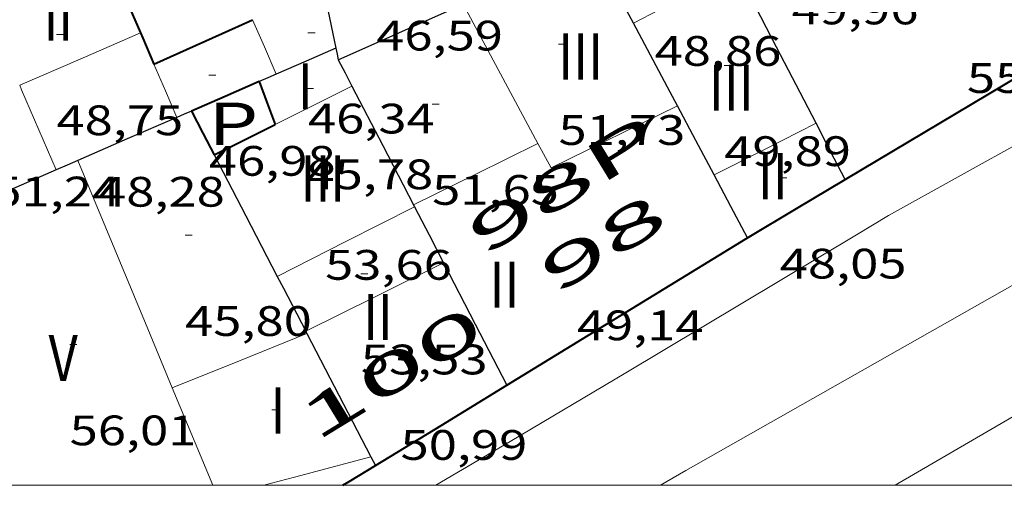
# Model space of a CAD drawing. Units: inches. Extents: x 451000 to 452044, y 4598495 to 4599002.
# Drawn here: x 451798 to 451826, y 4598500 to 4598513 of the extents above; entities that cross this region are included whole.
import ezdxf
from ezdxf.enums import TextEntityAlignment as Align

# ---------------------------------------------------------------- set-up
doc = ezdxf.new("R2010")
doc.units = ezdxf.units.IN
doc.header["$MEASUREMENT"] = 0
doc.linetypes.add('DGN Style 1', pattern=[6.27157924, 0.01043524, -6.261144000000001])
for name, color, linetype, lineweight in [('COTA EDIFICI', 7, 'Continuous', 0), ('EIX VIA URBANA PAVIMENTADA', 7, 'Continuous', 0), ('FACANA EXTERIOR', 7, 'Continuous', 0), ('FACANA INTERIOR', 7, 'Continuous', 0), ('LINIA VOLUMETRICA', 7, 'Continuous', 0), ('MARC FULL', 7, 'Continuous', 0), ('MITGERES', 7, 'Continuous', 0), ('PATI INTERIOR', 7, 'Continuous', 0), ('TEXT DE NUMERO DE PLANTES', 7, 'Continuous', 0), ('TEXT DE NUMERO DE POLICIA', 7, 'Continuous', 0), ('VORERA', 7, 'Continuous', 0)]:
    doc.layers.add(name, color=color, linetype=linetype, lineweight=lineweight)
doc.styles.add('Style-Arial', font='ARIAL.TTF')

# ---------------------------------------------------------------- blocks, each defined once
blk = doc.blocks.new('COTA')
at = {"color": 0, "linetype": 'ByBlock', "lineweight": -2}
blk.add_line((0, 0), (0.2, 0), dxfattribs=at)

msp = doc.modelspace()

# ---------------------------------------------------------------- linework, layer by layer
at = {"layer": 'EIX VIA URBANA PAVIMENTADA', "color": 1, "linetype": 'Continuous', "lineweight": 20}
msp.add_polyline3d([(451816.4414836866, 4598500, 41.44362662979633), (451817.1534861735, 4598500.417806207, 41.4820643136928), (451837.1916033433, 4598511.765671762, 42.8570664454928), (451837.62555182, 4598512.066769375, 42.88538968395759)], dxfattribs=at)
at = {"layer": 'FACANA EXTERIOR', "color": 1, "linetype": 'Continuous', "lineweight": 40, "elevation": 52.74208177113906}
msp.add_lwpolyline([(451821.6555554462, 4598508.627784777), (451828.3795962748, 4598512.634739972), (451828.3936285892, 4598512.641677934)], dxfattribs=at)
at = {"layer": 'FACANA EXTERIOR', "color": 1, "linetype": 'Continuous', "lineweight": 40, "extrusion": (0.5117400171920871, -0.8591403580348442, -4.880394073058422e-08), "elevation": -3719549.127122208, "flags": 128}
msp.add_lwpolyline([(2741415.890629391, 51.0455507671963), (2741417.49689587, 51.80255194084909), (2741419.103162349, 52.56055311605231)], dxfattribs=at)
at = {"layer": 'FACANA EXTERIOR', "color": 1, "linetype": 'Continuous', "lineweight": 40, "extrusion": (-0.5300858931130795, 0.8466708064878324, 0.04644880368483489), "elevation": 3653921.173286121, "flags": 128}
msp.add_lwpolyline([(-2823184.736555099, -169854.1125072385), (-2823192.646847216, -169852.3926482828), (-2823192.701542257, -169852.3666201495)], dxfattribs=at)
at = {"layer": 'FACANA EXTERIOR', "color": 1, "linetype": 'Continuous', "lineweight": 40, "extrusion": (0.5219084450715549, -0.8530015093556296, 9.954727333843691e-08), "elevation": -3686725.299863172, "flags": 128}
msp.add_lwpolyline([(2785389.514642872, 48.90507870446466), (2785391.689330128, 49.37707943625345), (2785393.864017384, 49.85008016959268)], dxfattribs=at)
at = {"layer": 'FACANA EXTERIOR', "color": 1, "linetype": 'Continuous', "lineweight": 40, "elevation": 48.34973070629992, "flags": 128}
msp.add_lwpolyline([(451807.4701848155, 4598500), (451807.6524690606, 4598500.103877811), (451808.3914736367, 4598500.555872904)], dxfattribs=at)
at = {"layer": 'FACANA INTERIOR', "color": 204, "linetype": 'Continuous', "lineweight": 40, "extrusion": (0.4520072716203542, -3.408350588466109e-06, 0.8920142523472967), "elevation": 204245.867703279, "flags": 128}
msp.add_lwpolyline([(4598518.254615625, -402959.4507170531), (4598517.214613991, -402959.9507097848), (4598516.173612357, -402960.450702516)], dxfattribs=at)
at = {"layer": 'FACANA INTERIOR', "color": 204, "linetype": 'Continuous', "lineweight": 40, "extrusion": (0.2325550557299974, -0.4766645750135615, 0.8477670841578829), "elevation": -2086839.206296376, "flags": 128}
msp.add_lwpolyline([(2422400.173289293, 3335793.186835537), (2422402.792584465, 3335793.098217804), (2422403.224738439, 3335793.083133934)], dxfattribs=at)
at = {"layer": 'FACANA INTERIOR', "color": 204, "linetype": 'Continuous', "lineweight": 40, "extrusion": (0.9116872129779346, 0.341874825800742, 0.2279211029638076), "elevation": 1984028.843431537, "flags": 128}
msp.add_lwpolyline([(4147098.928113492, -464375.4161777444), (4147098.760744395, -464375.4500698493), (4147097.96064987, -464375.6143952058)], dxfattribs=at)
at = {"layer": 'FACANA INTERIOR', "color": 204, "linetype": 'Continuous', "lineweight": 40, "extrusion": (-0.04211735733611787, 0.7064795102486836, 0.7064791786102418), "elevation": 3229758.804414007, "flags": 128}
msp.add_lwpolyline([(-724662.548991393, -3223966.053937905), (-724661.5699252463, -3223965.54668427), (-724660.5909186173, -3223965.040843598)], dxfattribs=at)
at = {"layer": 'FACANA INTERIOR', "color": 204, "linetype": 'Continuous', "lineweight": 40, "elevation": 45.19907007652962, "flags": 128}
msp.add_lwpolyline([(451805.1085507499, 4598511.389914609), (451805.3325464991, 4598510.783911971), (451805.5575422499, 4598510.177909325)], dxfattribs=at)
at = {"layer": 'FACANA INTERIOR', "color": 204, "linetype": 'Continuous', "lineweight": 40, "extrusion": (-0.06017407875152488, 0.1158652823091815, 0.99144052600336), "elevation": 505671.3731615545, "flags": 128}
msp.add_lwpolyline([(-2520386.514960026, -3839579.894876764), (-2520386.514960026, -3839579.19021405), (-2520386.514960026, -3839578.485551337)], dxfattribs=at)
at = {"layer": 'FACANA INTERIOR', "color": 204, "linetype": 'Continuous', "lineweight": 40, "extrusion": (-0.03259908820484434, 0.03259958500255723, 0.9989367179685977), "elevation": 135234.9789148696, "flags": 128}
msp.add_lwpolyline([(-3571088.339703146, -2929070.541988861), (-3571089.249750995, -2929070.238316721), (-3571090.161213059, -2929069.934644582)], dxfattribs=at)
at = {"layer": 'LINIA VOLUMETRICA', "color": 1, "linetype": 'Continuous', "lineweight": 20, "extrusion": (0.06400641225603519, -4.797021941743002e-07, 0.997949487293761), "elevation": 28967.57535737642, "flags": 128}
msp.add_lwpolyline([(4598516.422883745, -450851.576886638), (4598517.185884796, -450853.0298683143), (4598517.949885845, -450854.4828499908)], dxfattribs=at)
at = {"layer": 'LINIA VOLUMETRICA', "color": 1, "linetype": 'Continuous', "lineweight": 20, "extrusion": (-0.647077084384421, -0.4032202041049201, 0.6470739632114274), "elevation": -2146536.404798694, "flags": 128}
msp.add_lwpolyline([(-3663838.293640735, 1821838.734211216), (-3663840.515908266, 1821838.953248852), (-3663842.738704667, 1821839.170974886)], dxfattribs=at)
at = {"layer": 'LINIA VOLUMETRICA', "color": 1, "linetype": 'Continuous', "lineweight": 20, "extrusion": (-0.9161604345797056, -0.4008117489526863, 3.494860233371292e-06), "elevation": -2257063.884791949, "flags": 128}
msp.add_lwpolyline([(-4031887.072651855, 55.51219665172655), (-4031886.234366593, 55.54719670598779), (-4031885.396081332, 55.58219676025796)], dxfattribs=at)
at = {"layer": 'LINIA VOLUMETRICA', "color": 1, "linetype": 'Continuous', "lineweight": 20, "extrusion": (-4.133023658965266e-08, -0.005398031156307399, 0.9999854305236823), "elevation": -24773.440506072, "flags": 128}
msp.add_lwpolyline([(451798.3485415181, 4598444.554091069), (451800.0525497824, 4598445.295090084), (451801.7575580484, 4598446.036089094)], dxfattribs=at)
at = {"layer": 'LINIA VOLUMETRICA', "color": 1, "linetype": 'Continuous', "lineweight": 20, "extrusion": (0.452760351214445, -3.413411366339881e-06, 0.8916322472614601), "elevation": 204586.0692012283, "flags": 128}
msp.add_lwpolyline([(4598515.282994507, -402788.2699313163), (4598514.533993329, -402788.6299457307), (4598513.783992155, -402788.9899601451)], dxfattribs=at)
at = {"layer": 'LINIA VOLUMETRICA', "color": 1, "linetype": 'Continuous', "lineweight": 20, "extrusion": (0.8525590464437263, 0.3623859978498249, 0.3765892469114737), "elevation": 2051640.223169646, "flags": 128}
msp.add_lwpolyline([(4055328.92716988, -833970.9080495178), (4055328.790086354, -833970.9091289896), (4055326.328633873, -833970.938274731)], dxfattribs=at)
at = {"layer": 'LINIA VOLUMETRICA', "color": 1, "linetype": 'Continuous', "lineweight": 20, "extrusion": (0.2134223780999951, -0.4553100653597002, 0.8643747063098783), "elevation": -1997275.909671463, "flags": 128}
msp.add_lwpolyline([(2360824.732129282, 3433339.430625291), (2360824.986054317, 3433339.438579986), (2360827.158819583, 3433339.502217573)], dxfattribs=at)
at = {"layer": 'LINIA VOLUMETRICA', "color": 1, "linetype": 'Continuous', "lineweight": 20, "extrusion": (0.04515010931701106, -0.06074421197212218, 0.9971316905707831), "elevation": -258881.9404472006, "flags": 128}
msp.add_lwpolyline([(3105833.196406369, 3411336.909445598), (3105829.293044382, 3411337.636131963), (3105829.407298968, 3411338.415668244)], dxfattribs=at)
at = {"layer": 'LINIA VOLUMETRICA', "color": 1, "linetype": 'Continuous', "lineweight": 20, "extrusion": (-0.305527256887478, 0.6732964572174123, 0.6732941229487263), "elevation": 2958151.118827985, "flags": 128}
msp.add_lwpolyline([(-2311652.092896598, -2693701.689757354), (-2311653.704535628, -2693701.792547065), (-2311655.316587889, -2693701.896689274)], dxfattribs=at)
at = {"layer": 'LINIA VOLUMETRICA', "color": 1, "linetype": 'Continuous', "lineweight": 20, "extrusion": (0.4080855203749629, -0.8166561379133487, 0.4080918529801217), "elevation": -3571001.695919014, "flags": 128}
msp.add_lwpolyline([(2459700.413612145, 1596322.873222061), (2459698.453470015, 1596322.892938593), (2459696.494222415, 1596322.911559762)], dxfattribs=at)
at = {"layer": 'LINIA VOLUMETRICA', "color": 1, "linetype": 'Continuous', "lineweight": 20, "extrusion": (0.1648593448632872, 0.06554100908908556, 0.9841370699952484), "elevation": 375929.643169268, "flags": 128}
msp.add_lwpolyline([(4106281.954320984, -2085060.810165657), (4106283.754957191, -2085060.781982273), (4106288.902845288, -2085060.703068798)], dxfattribs=at)
at = {"layer": 'LINIA VOLUMETRICA', "color": 1, "linetype": 'Continuous', "lineweight": 20, "extrusion": (-0.4521729718027002, 0.8919302683344182, 8.624631411862197e-08), "elevation": 3897252.304003302, "flags": 128}
msp.add_lwpolyline([(-2482299.183329982, 53.6559600627864), (-2482301.355036135, 53.66396007518959), (-2482303.526742292, 53.67296008914318)], dxfattribs=at)
at = {"layer": 'LINIA VOLUMETRICA', "color": 1, "linetype": 'Continuous', "lineweight": 20, "flags": 128}
for points, elevation in [([(451806.4224993557, 4598504.347893722), (451808.3685096871, 4598505.311880451), (451810.3135200093, 4598506.274867186)], 53.61208312004481), ([(451803.7985724077, 4598500), (451803.2994706439, 4598501.201912551), (451802.6574813788, 4598502.747919818)], 56.12597729728493), ([(451805.2420816311, 4598500), (451806.1034675993, 4598500.227889757), (451808.2654752843, 4598500.798874239)], 49.66268284679454)]:
    msp.add_lwpolyline(points, dxfattribs=dict(at, elevation=elevation))
at = {"layer": 'LINIA VOLUMETRICA', "color": 1, "linetype": 'Continuous', "lineweight": 20, "extrusion": (-0.2256284797067165, 0.6888737582401776, 0.6888720740117786), "elevation": 3065880.318904283, "flags": 128}
msp.add_lwpolyline([(-1860702.026538267, -2913509.319316013), (-1860699.983130567, -2913509.119283403), (-1860697.939411598, -2913508.917871258)], dxfattribs=at)
at = {"layer": 'MARC FULL', "color": 0, "linetype": 'Continuous'}
msp.add_lwpolyline([(451000, 4598500), (452000, 4598500)], dxfattribs=at)
at = {"layer": 'MITGERES', "color": 1, "linetype": 'Continuous', "lineweight": 30, "extrusion": (0.8826736283695504, 0.4699864527631973, 3.962012454638076e-14), "elevation": 2560044.611003774, "flags": 128}
msp.add_lwpolyline([(3846638.941131102, 51.76708015812761), (3846640.16242739, 51.8440802775084), (3846641.383723678, 51.9220803984396)], dxfattribs=at)
at = {"layer": 'MITGERES', "color": 1, "linetype": 'Continuous', "lineweight": 30, "extrusion": (0.3532134181937779, 0.6133591140754102, 0.7064211763448881), "elevation": 2980160.675428127, "flags": 128}
msp.add_lwpolyline([(1903295.747821764, -2974318.157123758), (1903295.164797978, -2974317.237360233), (1903294.581774192, -2974316.317596707)], dxfattribs=at)
at = {"layer": 'MITGERES', "color": 1, "linetype": 'Continuous', "lineweight": 30, "extrusion": (-0.4377688594949956, 0.785309931921142, 0.4377747554193393), "elevation": 3413492.899844547, "flags": 128}
msp.add_lwpolyline([(-2633672.000626327, -1662010.999560442), (-2633673.679664838, -1662010.650315823), (-2633675.3595768, -1662010.299958959)], dxfattribs=at)
at = {"layer": 'MITGERES', "color": 1, "linetype": 'Continuous', "lineweight": 30, "extrusion": (0.7473100583993042, 0.6160162493522371, 0.2491017004141704), "elevation": 3170420.916081618, "flags": 128}
msp.add_lwpolyline([(3260978.711222294, -815406.2257733379), (3260981.320177529, -815408.4653749173), (3260982.379886699, -815409.3760842734)], dxfattribs=at)
at = {"layer": 'MITGERES', "color": 1, "linetype": 'Continuous', "lineweight": 30, "extrusion": (0.3382708426205575, 0.1127541005903318, 0.9342694203669751), "elevation": 671385.6348707654, "flags": 128}
msp.add_lwpolyline([(4219667.506870145, -1759001.612704098), (4219667.938205489, -1759001.534177553), (4219670.113855895, -1759001.141544827)], dxfattribs=at)
at = {"layer": 'MITGERES', "color": 1, "linetype": 'Continuous', "lineweight": 30, "extrusion": (-0.04199718188065351, 0.7064830808275007, 0.706482762152458), "elevation": 3229829.519975102, "flags": 128}
msp.add_lwpolyline([(-723889.8634121607, -3224070.441307072), (-723889.0022311162, -3224069.996221548), (-723888.1409907236, -3224069.549723056)], dxfattribs=at)
at = {"layer": 'MITGERES', "color": 1, "linetype": 'Continuous', "lineweight": 30, "extrusion": (-0.4701489710420531, 0.4701560922767546, 0.7469358700204125), "elevation": 1949640.809328474, "flags": 128}
msp.add_lwpolyline([(-3571093.033856552, -2190123.45123362), (-3571092.942639635, -2190123.264738025), (-3571092.852836931, -2190123.078242427)], dxfattribs=at)
at = {"layer": 'MITGERES', "color": 1, "linetype": 'Continuous', "lineweight": 30, "extrusion": (0.6628123788020623, 0.3483720551735204, 0.6628096722898128), "elevation": 1901491.303032081, "flags": 128}
msp.add_lwpolyline([(3860310.215273279, -1683085.979141364), (3860309.797077861, -1683085.976470377), (3860309.379347697, -1683085.972463895)], dxfattribs=at)
at = {"layer": 'MITGERES', "color": 1, "linetype": 'Continuous', "lineweight": 30, "extrusion": (0.3980260150690835, -0.9173741283294415, 1.518375476301033e-07), "elevation": -4038725.190984401, "flags": 128}
msp.add_lwpolyline([(2244802.009004423, 47.94530351208436), (2244801.745206743, 48.03530365162037), (2244801.481409064, 48.12630379270677)], dxfattribs=at)
at = {"layer": 'MITGERES', "color": 1, "linetype": 'Continuous', "lineweight": 30, "extrusion": (0.8878781897749127, 0.4600786021127524, 2.511633907562968e-13), "elevation": 2516826.862247059, "flags": 128}
msp.add_lwpolyline([(3875050.788469432, 52.39508060107333), (3875048.899686475, 52.40608061812772), (3875047.010903518, 52.41608063363174)], dxfattribs=at)
at = {"layer": 'MITGERES', "color": 1, "linetype": 'Continuous', "lineweight": 30, "extrusion": (-5.379568723180144e-07, -0.07168369196345002, 0.9974274150564542), "elevation": -329587.0014328928, "flags": 128}
msp.add_lwpolyline([(451783.4436052253, 4586685.771061915), (451782.9246045015, 4586686.747575633), (451782.4066037791, 4586687.724089351)], dxfattribs=at)
at = {"layer": 'MITGERES', "color": 1, "linetype": 'Continuous', "lineweight": 30, "extrusion": (4.957384434613621e-06, 0.6533596321316648, 0.7570476808472503), "elevation": 3004519.9192044, "flags": 128}
msp.add_lwpolyline([(-451767.890200689, -3481262.598565634), (-451766.4951985261, -3481261.798086409), (-451765.1011963648, -3481260.997607187)], dxfattribs=at)
at = {"layer": 'MITGERES', "color": 1, "linetype": 'Continuous', "lineweight": 30, "extrusion": (0.4850675834469296, -0.4850750239404951, 0.7276068035952415), "elevation": -2011432.442192017, "flags": 128}
msp.add_lwpolyline([(3571088.615314182, 2133516.140874706), (3571088.403888918, 2133516.254578431), (3571088.193877873, 2133516.368282156)], dxfattribs=at)
at = {"layer": 'MITGERES', "color": 1, "linetype": 'Continuous', "lineweight": 30, "extrusion": (0.8873842180877729, 0.4610306383341006, 2.450230877579099e-06), "elevation": 2520992.774720497, "flags": 128}
msp.add_lwpolyline([(3872340.356774396, 50.07007286679666), (3872341.250416089, 49.3440717412041), (3872342.144057784, 48.61807061558767)], dxfattribs=at)
at = {"layer": 'MITGERES', "color": 1, "linetype": 'Continuous', "lineweight": 30, "extrusion": (-0.2744357124316897, 2.082288662472184e-06, 0.9616054490994606), "elevation": -123932.3857015457, "flags": 128}
msp.add_lwpolyline([(-4598512.74686296, 434437.5097172824), (-4598511.033860303, 434438.435254238), (-4598509.319857647, 434439.3607911935)], dxfattribs=at)
at = {"layer": 'MITGERES', "color": 1, "linetype": 'Continuous', "lineweight": 30, "extrusion": (-0.07100520507184459, 0.739933432891653, 0.6689220999054218), "elevation": 3370543.589134437, "flags": 128}
msp.add_lwpolyline([(-888995.8653087327, -3033072.539185733), (-888995.0015351162, -3033072.119453676), (-888994.1366705409, -3033071.698376326)], dxfattribs=at)
at = {"layer": 'MITGERES', "color": 1, "linetype": 'Continuous', "lineweight": 30, "extrusion": (4.857888950049113e-06, 0.654500961996351, 0.7560611686379959), "elevation": 3009768.241331125, "flags": 128}
msp.add_lwpolyline([(-451765.8610940506, -3476724.395927937), (-451765.5530935511, -3476724.218693392), (-451765.2440930496, -3476724.041458849)], dxfattribs=at)
at = {"layer": 'MITGERES', "color": 1, "linetype": 'Continuous', "lineweight": 30, "extrusion": (-0.7769402257197414, -0.4451732624781322, 0.4451793481655831), "elevation": -2398145.779210682, "flags": 128}
msp.add_lwpolyline([(-3765324.300503482, 1192324.004110995), (-3765325.303413105, 1192324.075584235), (-3765326.305455069, 1192324.145940705)], dxfattribs=at)
at = {"layer": 'MITGERES', "color": 1, "linetype": 'Continuous', "lineweight": 30, "elevation": 52.41608126576642, "flags": 128}
msp.add_lwpolyline([(451809.4665311018, 4598507.909876148), (451809.4805309186, 4598507.882876), (451809.4945307354, 4598507.855875852)], dxfattribs=at)
at = {"layer": 'MITGERES', "color": 1, "linetype": 'Continuous', "lineweight": 30, "extrusion": (-0.004166562961869068, 0.004166625817650653, 0.9999826393404941), "elevation": 17330.18402051716, "flags": 128}
msp.add_lwpolyline([(451805.791080235, 4598475.564196871), (451806.2010921506, 4598474.774185675), (451806.6101040659, 4598473.98317448)], dxfattribs=at)
at = {"layer": 'MITGERES', "color": 1, "linetype": 'Continuous', "lineweight": 30, "extrusion": (0.804588522776509, 0.4199000781949054, 0.4199062197065287), "elevation": 2294456.551164355, "flags": 128}
msp.add_lwpolyline([(3867690.486448051, -1061523.413779766), (3867688.54355282, -1061523.400557589), (3867686.601544119, -1061523.388437259)], dxfattribs=at)
at = {"layer": 'MITGERES', "color": 1, "linetype": 'Continuous', "lineweight": 30, "extrusion": (-0.6530838101209053, -0.2323239523112947, 0.7207684219917107), "elevation": -1363372.794928005, "flags": 128}
msp.add_lwpolyline([(-4181109.470057951, 1417717.524999216), (-4181109.097057363, 1417717.597131087), (-4181107.746558546, 1417717.855363187)], dxfattribs=at)
at = {"layer": 'MITGERES', "color": 1, "linetype": 'Continuous', "lineweight": 30, "extrusion": (0.2858331439798106, 0.2858288064787668, 0.9146591207600462), "elevation": 1443573.681964103, "flags": 128}
msp.add_lwpolyline([(2932185.318383542, -3266306.104316293), (2932185.284442366, -3266306.091946959), (2932185.24908697, -3266306.079577623)], dxfattribs=at)
at = {"layer": 'MITGERES', "color": 1, "linetype": 'Continuous', "lineweight": 30, "extrusion": (0.8873953849630755, 0.4610091438857103, -3.250577020156112e-13), "elevation": 2520883.486117708, "flags": 128}
msp.add_lwpolyline([(3872404.571120925, 51.85708121852545), (3872402.608061845, 52.11608162007905), (3872400.645002767, 52.37408202008226)], dxfattribs=at)
at = {"layer": 'MITGERES', "color": 1, "linetype": 'Continuous', "lineweight": 30, "extrusion": (-0.2747210871826591, 2.107378451669562e-06, 0.9615239592712899), "elevation": -124061.208174069, "flags": 128}
msp.add_lwpolyline([(-4598504.264548621, 434404.9427623731), (-4598504.143548439, 434405.0082834733), (-4598504.021548255, 434405.0738045737)], dxfattribs=at)
at = {"layer": 'VORERA', "color": 1, "linetype": 'Continuous', "lineweight": 0, "extrusion": (-0.03227500934716034, -0.01789922196632598, 0.9993187387538778), "elevation": -96849.88608224803, "flags": 128}
msp.add_lwpolyline([(-3802344.140513238, 2623599.50094554), (-3802344.140513237, 2623588.256166925)], dxfattribs=at)
at = {"layer": 'VORERA', "color": 1, "linetype": 'Continuous', "lineweight": 0, "elevation": 41.6032499842513, "flags": 128}
msp.add_lwpolyline([(451810.0986282529, 4598500), (451812.1955003781, 4598501.239549624), (451815.4576497752, 4598503.176243501), (451818.7163206794, 4598505.119180774), (451821.9714986646, 4598507.068352795), (451822.8815496642, 4598507.614773905)], dxfattribs=at)
at = {"layer": 'VORERA', "color": 1, "linetype": 'Continuous', "lineweight": 0, "elevation": 42.65706613552175}
msp.add_lwpolyline([(451835.8295682697, 4598507.421675364), (451823.0686379136, 4598500)], dxfattribs=at)

# ---------------------------------------------------------------- block references
at = {"layer": 'COTA EDIFICI', "color": 7, "linetype": 'Continuous', "lineweight": 0, "xscale": 1.000001550400009, "yscale": 1.000001550399986, "zscale": 1.0000015504, "rotation": 359.9995652666707}
for p in [(451799.3875519565, 4598512.717960077, 48.74607557579841), (451806.4865633268, 4598512.765906287, 46.34407185173761), (451813.5605718433, 4598512.442852112, 51.72608019599041), (451818.2395745753, 4598511.846815687, 49.89207735255682), (451803.69054994, 4598511.572925652, 46.9820728408928), (451806.445551328, 4598511.192904159, 45.77607097111042), (451800.5625384742, 4598510.700948034, 48.27707484866081), (451809.9935534978, 4598510.753876559, 51.64608007195841), (451806.9705327633, 4598508.638896218, 53.66008319446401), (451819.8075529311, 4598508.673798869, 48.04807449361921), (451803.0175146085, 4598507.053923753, 45.79607100211841), (451814.0785308315, 4598506.931839638, 49.13507617890401), (451807.9805140705, 4598505.968884414, 53.53008299291201), (451799.7594861498, 4598503.968943691, 56.00208682550081), (451809.1014975149, 4598503.557872171, 50.98907905334562), (451805.4714810445, 4598502.128897496, 46.24407169669761)]:
    msp.add_blockref('COTA', p, dxfattribs=at)

# ---------------------------------------------------------------- texts
at = {"layer": 'COTA EDIFICI', "color": 7, "linetype": 'Continuous', "lineweight": 0, "style": 'Style-Arial', "width": 1.25}
for s, p in [('49,96', (451820.1445926887, 4598513.84480433, 49.96207746108482)), ('46,59', (451808.4135689017, 4598513.106892196, 46.59307223778722)), ('48,86', (451816.2735778099, 4598512.674831887, 48.85507574479202)), ('55,11', (451825.0905856749, 4598511.909763802, 55.10508543479201)), ('48,75', (451799.3875367814, 4598510.717956977, 48.74607557579841)), ('46,34', (451806.4865481517, 4598510.765903187, 46.34407185173761)), ('51,73', (451813.5605566682, 4598510.442849012, 51.72608019599041)), ('49,89', (451818.2395594002, 4598509.846812586, 49.89207735255682)), ('46,98', (451803.6905347649, 4598509.572922552, 46.9820728408928)), ('45,78', (451806.4455361529, 4598509.192901059, 45.77607097111042)), ('51,24', (451797.6065187693, 4598508.707967374, 51.23807943939521)), ('48,28', (451800.5625232991, 4598508.700944934, 48.27707484866081)), ('51,65', (451809.9935383227, 4598508.753873457, 51.64608007195841)), ('48,05', (451819.807537756, 4598506.673795768, 48.04807449361921)), ('53,66', (451806.9705175883, 4598506.638893116, 53.66008319446401)), ('45,80', (451803.0174994334, 4598505.053920653, 45.79607100211841)), ('49,14', (451814.0785156565, 4598504.931836537, 49.13507617890401)), ('53,53', (451807.9804988955, 4598503.968881313, 53.53008299291201)), ('56,01', (451799.7594709747, 4598501.96894059, 56.00208682550081)), ('50,99', (451809.1014823398, 4598501.55786907, 50.98907905334562))]:
    msp.add_text(s, height=0.8400013023360002, rotation=359.99956526667, dxfattribs=at).set_placement(p, align=Align.TOP_LEFT)
at = {"layer": 'PATI INTERIOR', "color": 7, "linetype": 'Continuous', "lineweight": 20, "style": 'Style-Arial', "width": 1.366665}
msp.add_text('P', height=1.20000186048, rotation=359.99956526667, dxfattribs=at).set_placement((451804.3784799804, 4598510.199918305, 43.78206787961282), align=Align.MIDDLE_CENTER)
at = {"layer": 'TEXT DE NUMERO DE PLANTES', "color": 7, "linetype": 'Continuous', "lineweight": 0, "style": 'Style-Arial', "width": 0.8076910650906692}
for s, p in [('II', (451799.4374787792, 4598513.198961444)), ('III', (451814.1859548311, 4598512.096847831)), ('I', (451806.4140133202, 4598511.257905501)), ('III', (451818.4389547629, 4598511.2188142)), ('III', (451806.9089174403, 4598508.655897711)), ('II', (451819.6084760747, 4598508.720801453)), ('II', (451812.0354411235, 4598505.661854172)), ('II', (451808.4644286445, 4598504.746879849)), ('V', (451799.5757457991, 4598503.588945495)), ('I', (451805.6399427094, 4598502.109897191))]:
    msp.add_text(s, height=1.300004015523101, rotation=359.99956526667, dxfattribs=at).set_placement(p, align=Align.MIDDLE_CENTER)
at = {"layer": 'TEXT DE NUMERO DE POLICIA', "color": 7, "linetype": 'DGN Style 1', "lineweight": 20, "style": 'Style-Arial'}
for s, height, rotation, width, p in [('98P', 1.120003736451101, 31.47136245081968, 2.249995982150032, (451813.708562274, 4598508.484103369)), ('98', 1.119991736432496, 31.47136245081968, 2.250009375083706, (451814.8169069919, 4598506.832876423)), ('100', 1.119997736441799, 31.46035410224966, 2.250002678580995, (451808.8364955783, 4598503.172544831))]:
    msp.add_text(s, height=height, rotation=rotation, dxfattribs=dict(at, width=width)).set_placement(p, align=Align.MIDDLE_CENTER)

doc.saveas('drawing.dxf')
